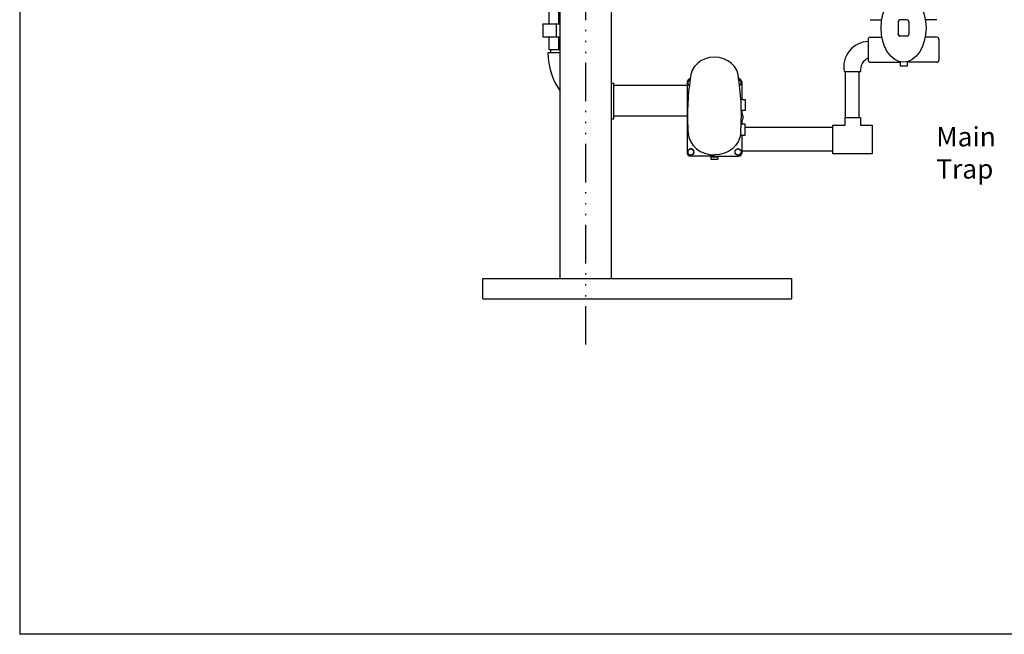
# Model space of a CAD drawing. Extents: x -219 to 1, y -95 to 75.
# Drawn here: x -219 to -142, y -95 to -47 of the extents above; entities that cross this region are included whole.
import ezdxf

# ---------------------------------------------------------------- set-up
doc = ezdxf.new("R2010")
doc.units = 0
doc.header["$LTSCALE"] = 0.25
doc.header["$MEASUREMENT"] = 0
doc.linetypes.add('ACAD_ISO14W100', pattern=[24, 12, -3, 0, -3, 0, -3, 0, -3])
doc.layers.get('0').update_dxf_attribs({"color": 250, "linetype": 'CONTINUOUS'})
for name, color, linetype in [('3', 5, 'CONTINUOUS'), ('C', 3, 'ACAD_ISO14W100'), ('DIM-TEXT', 3, 'CONTINUOUS')]:
    doc.layers.add(name, color=color, linetype=linetype)
doc.styles.add('TXT', font='txt')

msp = doc.modelspace()

# ---------------------------------------------------------------- linework, layer by layer
for p, q in [((-218.735, 75.461), (-218.735, -94.539)), ((-176.74, -66.902), (-176.74, -34.861)), ((-172.74, -66.902), (-172.74, -34.861)), ((-165.068, -57.406), (-165.068, -57.441)), ((-165.068, -57.441), (-164.437, -57.441)), ((-164.437, -57.406), (-164.437, -57.441)), ((-182.74, -66.902), (-158.74, -66.902)), ((-182.74, -68.486), (-182.74, -66.902)), ((-158.74, -68.486), (-158.74, -66.902)), ((-182.74, -68.486), (-158.74, -68.486)), ((-182.74, -68.486), (-158.74, -68.486)), ((1.265, -94.539), (-218.735, -94.539))]:
    msp.add_line(p, q)
for centre, start, end in [((-148.279, -54.221), 171.22305, 184.30469), ((-181.226, -54.221), 355.69531, 8.77695)]:
    msp.add_arc(centre, 18.566, start, end)
for centre, major_axis, ratio, start_param, end_param in [((-164.752, -51.388), (-1.875, 0), 0.900603, -1.570796, 0), ((-164.752, -51.388), (-1.875, 0), 0.900603, 3.141593, 4.712389), ((-164.866, -55.58), (-1.909, 0.319), 0.887071, 0.20591, 1.776706)]:
    msp.add_ellipse(centre, major_axis=major_axis, ratio=ratio, start_param=start_param, end_param=end_param)
at = {"extrusion": (0, 0, -1)}
msp.add_ellipse((-164.639, -55.58), major_axis=(1.909, 0.319), ratio=0.887071, start_param=0.20591, end_param=1.776706, dxfattribs=at)
at = {"layer": '3'}
for p, q in [((-177.607, -47.123), (-177.607, -46.123)), ((-176.84, -47.123), (-176.84, -46.123)), ((-178.085, -47.123), (-176.74, -47.123)), ((-178.085, -47.123), (-178.085, -48.123)), ((-177.053, -47.123), (-177.053, -48.123)), ((-152.66, -46.802), (-151.759, -46.802)), ((-150.468, -46.941), (-150.468, -46.966)), ((-150.468, -46.966), (-150.468, -47.919)), ((-149.772, -46.816), (-150.343, -46.816)), ((-149.647, -46.941), (-149.647, -47.944)), ((-147.46, -46.802), (-148.362, -46.802)), ((-178.085, -48.123), (-176.74, -48.123)), ((-177.607, -49.123), (-177.607, -48.123)), ((-176.84, -49.123), (-176.84, -48.123)), ((-152.66, -48.164), (-151.744, -48.164)), ((-150.468, -47.944), (-150.468, -47.919)), ((-149.772, -48.069), (-150.343, -48.069)), ((-147.46, -48.164), (-148.376, -48.164)), ((-152.81, -48.314), (-152.81, -49.952)), ((-147.31, -48.314), (-147.31, -49.952)), ((-176.74, -49.379), (-177.687, -49.379)), ((-177.607, -49.123), (-176.754, -49.123)), ((-177.495, -49.123), (-177.495, -49.379)), ((-152.66, -50.102), (-150.312, -50.102)), ((-150.312, -50.074), (-150.312, -50.417)), ((-149.78, -50.417), (-150.312, -50.417)), ((-149.78, -50.068), (-149.78, -50.417)), ((-147.46, -50.102), (-149.78, -50.102)), ((-154.672, -50.835), (-153.405, -50.835)), ((-154.563, -54.395), (-154.563, -50.835)), ((-153.513, -54.395), (-153.513, -50.835)), ((-172.561, -54.505), (-172.561, -51.737)), ((-166.877, -51.912), (-172.561, -51.912)), ((-166.877, -51.638), (-166.877, -57.156)), ((-162.627, -51.638), (-162.627, -52.992)), ((-162.701, -52.992), (-162.355, -52.992)), ((-162.355, -52.992), (-162.355, -53.851)), ((-166.877, -54.287), (-172.561, -54.287)), ((-162.355, -53.851), (-162.661, -53.851)), ((-162.66, -53.851), (-162.66, -53.861)), ((-162.627, -53.851), (-162.627, -54.131)), ((-162.355, -54.907), (-162.661, -54.907)), ((-162.627, -54.63), (-162.627, -54.907)), ((-162.355, -55.766), (-162.355, -54.907)), ((-155.541, -57.216), (-155.541, -54.984)), ((-155.541, -54.984), (-154.588, -54.984)), ((-154.588, -54.395), (-153.409, -54.395)), ((-154.588, -54.984), (-154.588, -54.395)), ((-153.409, -54.395), (-153.409, -54.984)), ((-153.409, -54.984), (-152.502, -54.984)), ((-152.502, -54.984), (-152.502, -57.216)), ((-162.73, -55.766), (-162.355, -55.766)), ((-162.627, -55.766), (-162.627, -57.156)), ((-155.541, -55.18), (-162.355, -55.18)), ((-155.541, -57.02), (-162.627, -57.02)), ((-152.502, -57.216), (-155.541, -57.216)), ((-164.752, -57.406), (-166.627, -57.406)), ((-165.032, -57.441), (-165.032, -57.626)), ((-165.032, -57.626), (-164.5, -57.626)), ((-164.752, -57.406), (-162.877, -57.406)), ((-164.5, -57.441), (-164.5, -57.626))]:
    msp.add_line(p, q, dxfattribs=at)
for points in [[(-166.637, -51.449), (-166.83, -51.56), (-166.83, -51.834), (-166.7, -51.909)], [(-162.868, -51.449), (-162.675, -51.56), (-162.675, -51.834), (-162.805, -51.909)]]:
    msp.add_lwpolyline(points, dxfattribs=at)
for points in [[(-166.593, -56.806), (-166.83, -56.943), (-166.83, -57.217), (-166.593, -57.353), (-166.356, -57.217), (-166.356, -56.943)], [(-162.912, -56.806), (-162.675, -56.943), (-162.675, -57.217), (-162.912, -57.353), (-163.149, -57.217), (-163.149, -56.943)]]:
    msp.add_lwpolyline(points, close=True, dxfattribs=at)
for centre in [(-166.593, -57.08), (-162.912, -57.08)]:
    msp.add_circle(centre, 0.236, dxfattribs=at)
for centre, radius, start, end in [((-150.343, -46.941), 0.125, 90, 180), ((-149.772, -46.941), 0.125, 0, 90), ((-152.66, -48.314), 0.15, 90, 180), ((-150.343, -47.944), 0.125, 180, 270), ((-149.772, -47.944), 0.125, 270, 0), ((-147.46, -48.314), 0.15, 0, 90), ((-152.726, -50.468), 1.98, 92.22989, 190.70582), ((-172.561, -49.379), 5.125, 180, 215.38423), ((-152.382, -50.723), 1.029, 114.50839, 186.23627), ((-152.66, -49.952), 0.15, 180, 270), ((-147.46, -49.952), 0.15, 270, 0), ((-172.561, -49.379), 2.358, 265.65308, 270), ((-166.627, -51.638), 0.25, 90, 180), ((-166.593, -51.697), 0.236, 101.35474, 242.95135), ((-162.877, -51.638), 0.25, 0, 90), ((-162.912, -51.697), 0.236, 297.04865, 78.64526), ((-162.829, -54.381), 0.321, 306.42562, 54.07769), ((-172.561, -49.379), 5.125, 268.00182, 270), ((-166.627, -57.156), 0.25, 180, 270), ((-162.877, -57.156), 0.25, 270, 0)]:
    msp.add_arc(centre, radius, start, end, dxfattribs=at)
msp.add_ellipse((-150.06, -47.442), major_axis=(0, -2.659), ratio=0.657948, dxfattribs=at)
at = {"layer": 'C'}
msp.add_line((-174.74, -72.041), (-174.74, 16.729), dxfattribs=at)

# ---------------------------------------------------------------- texts
at = {"layer": 'DIM-TEXT', "color": 4, "insert": (-147.517, -55.141), "char_height": 1.5, "width": 10.41866, "attachment_point": 1, "style": 'TXT'}
msp.add_mtext('Main\\PTrap', dxfattribs=at)

doc.saveas('drawing.dxf')
